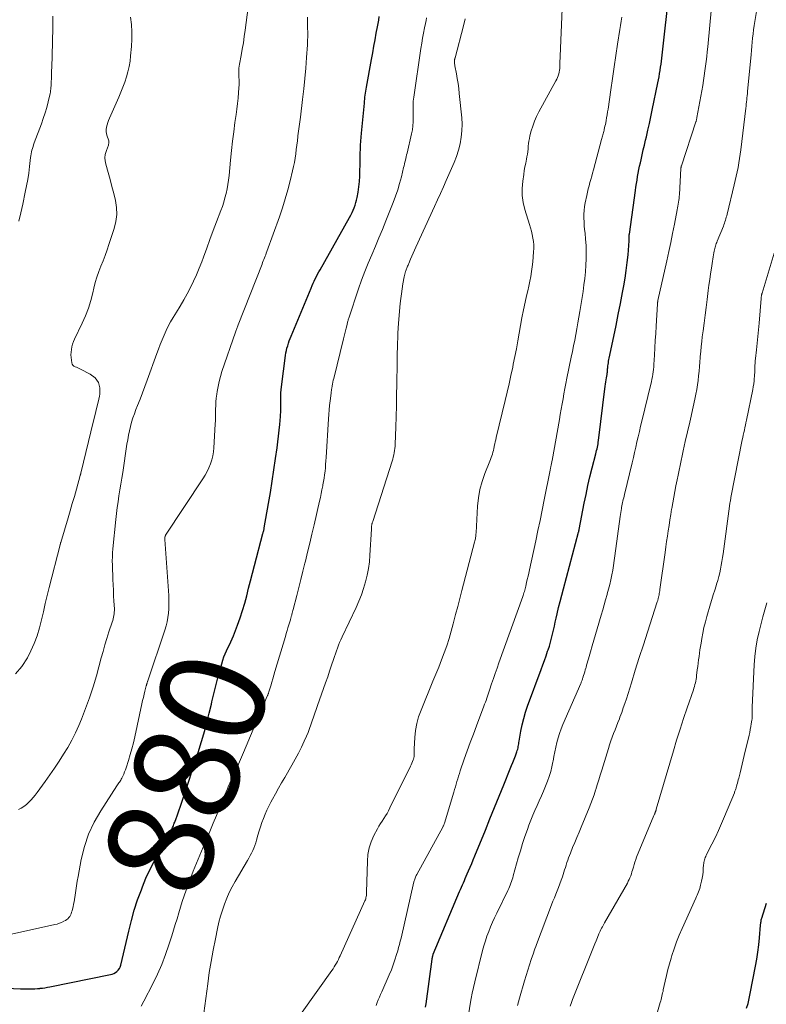
# Model space of a CAD drawing. Units: feet. Extents: x 2035000 to 2040000, y 560000 to 565000.
# Drawn here: x 2036774 to 2036916, y 560267 to 560454 of the extents above; entities that cross this region are included whole.
import ezdxf
from ezdxf.enums import TextEntityAlignment as Align

# ---------------------------------------------------------------- set-up
doc = ezdxf.new("R2010")
doc.units = ezdxf.units.FT
doc.header["$LTSCALE"] = 100
doc.header["$MEASUREMENT"] = 0
for name, color, linetype, lineweight in [('CONTOUR INDEX', 32, 'Continuous', 25), ('CONTOUR INDEX LABEL', 7, 'Continuous', 15), ('CONTOUR INTERMEDIATE', 40, 'Continuous', 15)]:
    doc.layers.add(name, color=color, linetype=linetype, lineweight=lineweight)
doc.styles.add('slant', font='romans.shx', dxfattribs={"oblique": 14.999978})

msp = doc.modelspace()

# ---------------------------------------------------------------- linework, layer by layer
at = {"layer": 'CONTOUR INDEX', "flags": 128}
for points, elevation in [([(2036851.11, 560266.49), (2036851.19, 560267.11), (2036852.35, 560275.63), (2036852.36, 560275.72), (2036852.38, 560275.81), (2036852.4, 560275.9), (2036852.41, 560275.99), (2036852.42, 560276.03), (2036852.44, 560276.1), (2036852.45, 560276.17), (2036852.47, 560276.23), (2036852.49, 560276.3), (2036852.51, 560276.36), (2036852.53, 560276.43), (2036852.56, 560276.49), (2036852.58, 560276.56), (2036857.56, 560288.48), (2036857.74, 560288.91), (2036857.92, 560289.33), (2036858.1, 560289.75), (2036858.29, 560290.17), (2036858.48, 560290.59), (2036858.66, 560291.01), (2036858.85, 560291.43), (2036859.03, 560291.85), (2036859.28, 560292.42), (2036859.58, 560293.13), (2036859.89, 560293.84), (2036860.18, 560294.56), (2036860.48, 560295.27), (2036862.48, 560300.2), (2036863.35, 560302.35), (2036864.22, 560304.5), (2036865.09, 560306.64), (2036865.96, 560308.79), (2036867.2, 560311.85), (2036867.45, 560312.47), (2036867.7, 560313.08), (2036867.94, 560313.7), (2036868.18, 560314.33), (2036868.47, 560315.09), (2036868.55, 560315.33), (2036868.63, 560315.58), (2036868.69, 560315.83), (2036868.74, 560316.08), (2036868.78, 560316.33), (2036868.83, 560316.59), (2036868.87, 560316.84), (2036868.91, 560317.09), (2036869.24, 560319.03), (2036869.48, 560320.24), (2036869.76, 560321.44), (2036870.11, 560322.62), (2036870.51, 560323.79), (2036873.09, 560330.76), (2036873.4, 560331.62), (2036873.71, 560332.49), (2036874.02, 560333.35), (2036874.31, 560334.22), (2036874.4, 560334.48), (2036874.64, 560335.22), (2036874.86, 560335.97), (2036875.06, 560336.72), (2036875.24, 560337.48), (2036875.42, 560338.24), (2036875.59, 560339), (2036875.76, 560339.77), (2036875.94, 560340.53), (2036876.13, 560341.37), (2036876.41, 560342.55), (2036876.69, 560343.72), (2036876.99, 560344.9), (2036877.3, 560346.07), (2036880.2, 560356.91), (2036880.22, 560356.97), (2036880.23, 560357.03), (2036880.25, 560357.09), (2036880.26, 560357.15), (2036880.27, 560357.21), (2036880.28, 560357.27), (2036880.3, 560357.33), (2036880.31, 560357.39), (2036881.27, 560362.39), (2036881.61, 560364.07), (2036881.97, 560365.75), (2036882.36, 560367.43), (2036882.78, 560369.1), (2036883.47, 560371.8), (2036883.55, 560372.11), (2036883.63, 560372.43), (2036883.7, 560372.75), (2036883.77, 560373.07), (2036883.83, 560373.39), (2036883.89, 560373.71), (2036883.94, 560374.03), (2036883.98, 560374.35), (2036885.26, 560384.66), (2036885.31, 560385.06), (2036885.37, 560385.46), (2036885.43, 560385.86), (2036885.5, 560386.26), (2036885.62, 560386.91), (2036885.63, 560386.98), (2036885.64, 560387.05), (2036885.65, 560387.12), (2036885.66, 560387.19), (2036885.67, 560387.26), (2036885.68, 560387.33), (2036885.69, 560387.4), (2036885.69, 560387.47), (2036885.71, 560387.74), (2036885.72, 560387.94), (2036885.74, 560388.14), (2036885.76, 560388.35), (2036885.79, 560388.55), (2036885.82, 560388.77), (2036885.86, 560389.09), (2036885.91, 560389.4), (2036885.97, 560389.71), (2036886.03, 560390.02), (2036886.89, 560394.12), (2036887.32, 560396.21), (2036887.74, 560398.3), (2036888.15, 560400.4), (2036888.55, 560402.49), (2036888.79, 560403.75), (2036889.04, 560405.22), (2036889.27, 560406.69), (2036889.45, 560408.17), (2036889.6, 560409.65), (2036889.82, 560412.31), (2036889.83, 560412.47), (2036889.84, 560412.62), (2036889.84, 560412.78), (2036889.84, 560412.94), (2036889.83, 560413.14), (2036889.83, 560413.19), (2036889.83, 560413.25), (2036889.83, 560413.31), (2036889.83, 560413.36), (2036889.83, 560413.42), (2036889.84, 560413.47), (2036889.84, 560413.53), (2036889.85, 560413.59), (2036891.01, 560421.88), (2036891.1, 560422.55), (2036891.2, 560423.21), (2036891.31, 560423.88), (2036891.43, 560424.54), (2036891.55, 560425.2), (2036891.67, 560425.86), (2036891.81, 560426.52), (2036891.95, 560427.18), (2036892.07, 560427.74), (2036892.28, 560428.67), (2036892.5, 560429.61), (2036892.71, 560430.54), (2036892.93, 560431.48), (2036893.09, 560432.12), (2036893.38, 560433.38), (2036893.67, 560434.64), (2036893.94, 560435.9), (2036894.21, 560437.16), (2036895.26, 560442.36), (2036895.38, 560442.95), (2036895.49, 560443.54), (2036895.59, 560444.14), (2036895.69, 560444.73), (2036895.7, 560444.78), (2036895.79, 560445.35), (2036895.87, 560445.93), (2036895.95, 560446.5), (2036896.02, 560447.07), (2036896.09, 560447.64), (2036896.16, 560448.22), (2036896.23, 560448.79), (2036896.29, 560449.37), (2036897.31, 560458.46)], 900), ([(2036761.96, 560270.57), (2036774.07, 560270.01), (2036774.53, 560270), (2036774.99, 560269.98), (2036775.46, 560269.98), (2036775.92, 560269.98), (2036776.38, 560269.99), (2036776.84, 560270.01), (2036777.3, 560270.04), (2036777.76, 560270.08), (2036777.79, 560270.09), (2036778.27, 560270.14), (2036778.74, 560270.21), (2036779.21, 560270.29), (2036779.68, 560270.37), (2036791.21, 560272.69), (2036791.55, 560272.78), (2036791.87, 560272.91), (2036792.16, 560273.09), (2036792.44, 560273.3), (2036792.68, 560273.56), (2036792.89, 560273.83), (2036793.03, 560274.14), (2036793.14, 560274.47), (2036794.66, 560280.98), (2036795.17, 560282.97), (2036795.73, 560284.95), (2036796.37, 560286.91), (2036797.07, 560288.85), (2036797.28, 560289.39), (2036797.95, 560291.03), (2036798.68, 560292.64), (2036799.48, 560294.21), (2036800.34, 560295.76), (2036801.67, 560298.02), (2036801.9, 560298.42), (2036802.12, 560298.83), (2036802.34, 560299.24), (2036802.54, 560299.65), (2036802.76, 560300.09), (2036802.85, 560300.29), (2036802.94, 560300.49), (2036803.02, 560300.69), (2036803.1, 560300.89), (2036803.18, 560301.09), (2036803.26, 560301.29), (2036803.34, 560301.5), (2036803.41, 560301.7), (2036803.66, 560302.38), (2036803.85, 560302.93), (2036804.05, 560303.48), (2036804.23, 560304.03), (2036804.42, 560304.58), (2036806.26, 560310.07), (2036806.82, 560311.77), (2036807.38, 560313.47), (2036807.91, 560315.17), (2036808.44, 560316.87), (2036808.56, 560317.25), (2036809.06, 560318.97), (2036809.54, 560320.69), (2036809.97, 560322.43), (2036810.38, 560324.18), (2036810.47, 560324.6), (2036810.83, 560326.14), (2036811.21, 560327.67), (2036811.62, 560329.19), (2036812.05, 560330.71), (2036812.59, 560332.52), (2036812.78, 560333.13), (2036813, 560333.72), (2036813.25, 560334.3), (2036813.52, 560334.87), (2036813.8, 560335.44), (2036814.07, 560336.01), (2036814.32, 560336.59), (2036814.56, 560337.18), (2036815.34, 560339.18), (2036815.85, 560340.57), (2036816.33, 560341.96), (2036816.74, 560343.37), (2036817.12, 560344.79), (2036817.47, 560346.22), (2036817.83, 560347.65), (2036818.2, 560349.08), (2036818.57, 560350.51), (2036820.19, 560356.62), (2036820.23, 560356.76), (2036820.26, 560356.89), (2036820.3, 560357.03), (2036820.33, 560357.17), (2036820.36, 560357.3), (2036820.39, 560357.44), (2036820.42, 560357.58), (2036820.44, 560357.72), (2036821.24, 560362.31), (2036821.6, 560364.45), (2036821.95, 560366.59), (2036822.27, 560368.73), (2036822.58, 560370.88), (2036822.87, 560372.96), (2036823.02, 560374.06), (2036823.16, 560375.17), (2036823.28, 560376.28), (2036823.39, 560377.39), (2036823.52, 560378.9), (2036823.55, 560379.26), (2036823.57, 560379.62), (2036823.59, 560379.97), (2036823.59, 560380.33), (2036823.59, 560380.69), (2036823.59, 560381.04), (2036823.59, 560381.4), (2036823.59, 560381.76), (2036823.59, 560382.22), (2036823.6, 560382.8), (2036823.62, 560383.38), (2036823.67, 560383.97), (2036823.73, 560384.55), (2036824.5, 560390.51), (2036824.57, 560390.98), (2036824.66, 560391.45), (2036824.76, 560391.91), (2036824.89, 560392.36), (2036825.03, 560392.82), (2036825.19, 560393.27), (2036825.35, 560393.71), (2036825.53, 560394.15), (2036829.34, 560403.34), (2036829.53, 560403.79), (2036829.73, 560404.23), (2036829.93, 560404.67), (2036830.14, 560405.11), (2036830.36, 560405.54), (2036830.58, 560405.97), (2036830.81, 560406.4), (2036831.04, 560406.82), (2036836.65, 560416.78), (2036836.9, 560417.23), (2036837.13, 560417.69), (2036837.34, 560418.15), (2036837.54, 560418.62), (2036837.72, 560419.09), (2036837.87, 560419.58), (2036838, 560420.07), (2036838.1, 560420.57), (2036838.27, 560421.59), (2036838.42, 560422.61), (2036838.54, 560423.62), (2036838.6, 560424.65), (2036838.64, 560425.67), (2036838.65, 560426.69), (2036838.66, 560427.46), (2036838.68, 560428.22), (2036838.7, 560428.98), (2036838.73, 560429.74), (2036838.76, 560430.51), (2036838.81, 560431.27), (2036838.86, 560432.03), (2036838.93, 560432.79), (2036839.47, 560438.53), (2036839.51, 560438.91), (2036839.55, 560439.28), (2036839.59, 560439.66), (2036839.64, 560440.04), (2036839.69, 560440.42), (2036839.75, 560440.8), (2036839.81, 560441.17), (2036839.87, 560441.55), (2036840.82, 560446.85), (2036841.05, 560448.1), (2036841.28, 560449.34), (2036841.51, 560450.59), (2036841.74, 560451.83), (2036841.97, 560453.01), (2036842.09, 560453.66), (2036842.19, 560454.32), (2036842.28, 560454.98)], 880), ([(2036912.14, 560266.3), (2036912.41, 560267.22), (2036912.63, 560268.15), (2036912.83, 560269.09), (2036913.83, 560274.29), (2036914.07, 560275.64), (2036914.28, 560276.99), (2036914.44, 560278.35), (2036914.58, 560279.72), (2036914.79, 560282.11), (2036914.81, 560282.28), (2036914.83, 560282.45), (2036914.85, 560282.62), (2036914.88, 560282.79), (2036914.91, 560282.96), (2036914.94, 560283.12), (2036914.99, 560283.29), (2036915.03, 560283.45), (2036915.93, 560286.27)], 920)]:
    msp.add_lwpolyline(points, dxfattribs=dict(at, elevation=elevation))
at = {"layer": 'CONTOUR INTERMEDIATE', "flags": 128}
for points, elevation in [([(2036773.71, 560304.08), (2036774.24, 560304.38), (2036774.75, 560304.71), (2036775.22, 560305.09), (2036775.67, 560305.5), (2036776.1, 560305.94), (2036776.5, 560306.4), (2036776.89, 560306.87), (2036777.26, 560307.36), (2036778.76, 560309.44), (2036779.66, 560310.72), (2036780.55, 560312), (2036781.42, 560313.3), (2036782.28, 560314.61), (2036783.09, 560315.94), (2036783.85, 560317.3), (2036784.54, 560318.69), (2036785.18, 560320.12), (2036785.67, 560321.28), (2036786.48, 560323.32), (2036787.23, 560325.38), (2036787.9, 560327.47), (2036788.52, 560329.57), (2036789.43, 560332.94), (2036789.79, 560334.19), (2036790.15, 560335.44), (2036790.53, 560336.68), (2036790.92, 560337.92), (2036791.52, 560339.78), (2036791.62, 560340.09), (2036791.7, 560340.41), (2036791.78, 560340.72), (2036791.85, 560341.04), (2036791.9, 560341.36), (2036791.93, 560341.68), (2036791.94, 560342), (2036791.94, 560342.32), (2036791.86, 560343.75), (2036791.8, 560344.79), (2036791.75, 560345.83), (2036791.71, 560346.87), (2036791.66, 560347.9), (2036791.56, 560350.63), (2036791.55, 560351.4), (2036791.56, 560352.16), (2036791.6, 560352.92), (2036791.66, 560353.68), (2036792.22, 560359.32), (2036792.34, 560360.44), (2036792.48, 560361.56), (2036792.64, 560362.68), (2036792.82, 560363.8), (2036793.01, 560364.91), (2036793.19, 560366.02), (2036793.36, 560367.14), (2036793.53, 560368.26), (2036794.33, 560373.63), (2036794.47, 560374.47), (2036794.63, 560375.31), (2036794.81, 560376.14), (2036795, 560376.97), (2036795.22, 560377.79), (2036795.47, 560378.61), (2036795.75, 560379.41), (2036796.05, 560380.21), (2036796.36, 560381), (2036796.83, 560382.19), (2036797.28, 560383.38), (2036797.73, 560384.58), (2036798.18, 560385.78), (2036800.02, 560390.85), (2036800.35, 560391.73), (2036800.68, 560392.62), (2036801.03, 560393.49), (2036801.39, 560394.37), (2036801.78, 560395.23), (2036802.19, 560396.08), (2036802.64, 560396.91), (2036803.13, 560397.72), (2036803.78, 560398.77), (2036804.47, 560399.91), (2036805.15, 560401.07), (2036805.79, 560402.24), (2036806.41, 560403.43), (2036806.99, 560404.64), (2036807.55, 560405.86), (2036808.06, 560407.09), (2036808.55, 560408.34), (2036808.87, 560409.2), (2036809.49, 560410.89), (2036810.12, 560412.57), (2036810.75, 560414.26), (2036811.39, 560415.94), (2036812.18, 560418.06), (2036812.47, 560418.87), (2036812.74, 560419.69), (2036812.97, 560420.52), (2036813.19, 560421.35), (2036813.37, 560422.19), (2036813.52, 560423.04), (2036813.64, 560423.89), (2036813.74, 560424.75), (2036814.02, 560427.69), (2036814.2, 560429.48), (2036814.4, 560431.28), (2036814.63, 560433.07), (2036814.87, 560434.86), (2036815.09, 560436.35), (2036815.23, 560437.39), (2036815.35, 560438.43), (2036815.45, 560439.48), (2036815.54, 560440.52), (2036815.66, 560442.12), (2036815.67, 560442.37), (2036815.67, 560442.61), (2036815.66, 560442.85), (2036815.64, 560443.1), (2036815.62, 560443.34), (2036815.6, 560443.58), (2036815.59, 560443.83), (2036815.58, 560444.07), (2036815.58, 560444.37), (2036815.59, 560444.76), (2036815.61, 560445.15), (2036815.66, 560445.54), (2036815.72, 560445.92), (2036816.04, 560447.56), (2036816.26, 560448.77), (2036816.47, 560449.98), (2036816.65, 560451.2), (2036816.81, 560452.42), (2036817.73, 560459.79)], 872), ([(2036859.33, 560265.44), (2036859.6, 560267.06), (2036859.79, 560268.13), (2036859.99, 560269.19), (2036860.22, 560270.24), (2036860.47, 560271.3), (2036861.96, 560277.27), (2036862.21, 560278.19), (2036862.48, 560279.1), (2036862.78, 560280), (2036863.11, 560280.89), (2036863.47, 560281.78), (2036863.84, 560282.65), (2036864.23, 560283.52), (2036864.64, 560284.38), (2036866.76, 560288.73), (2036866.92, 560289.06), (2036867.07, 560289.4), (2036867.21, 560289.74), (2036867.34, 560290.08), (2036867.46, 560290.43), (2036867.58, 560290.78), (2036867.69, 560291.13), (2036867.79, 560291.49), (2036868.73, 560294.89), (2036869.13, 560296.26), (2036869.54, 560297.63), (2036869.99, 560298.98), (2036870.46, 560300.33), (2036870.75, 560301.13), (2036871.11, 560302.07), (2036871.48, 560303.01), (2036871.88, 560303.93), (2036872.3, 560304.85), (2036872.72, 560305.77), (2036873.13, 560306.69), (2036873.53, 560307.62), (2036873.91, 560308.56), (2036874.29, 560309.51), (2036874.61, 560310.41), (2036874.9, 560311.32), (2036875.13, 560312.25), (2036875.33, 560313.18), (2036875.35, 560313.29), (2036875.51, 560314.18), (2036875.68, 560315.07), (2036875.87, 560315.96), (2036876.06, 560316.84), (2036876.29, 560317.72), (2036876.55, 560318.58), (2036876.86, 560319.43), (2036877.19, 560320.27), (2036880.62, 560328.11), (2036880.67, 560328.24), (2036880.72, 560328.36), (2036880.78, 560328.49), (2036880.83, 560328.62), (2036880.88, 560328.75), (2036880.92, 560328.88), (2036880.97, 560329.01), (2036881.01, 560329.14), (2036881.15, 560329.59), (2036881.26, 560329.95), (2036881.37, 560330.31), (2036881.47, 560330.67), (2036881.58, 560331.03), (2036881.61, 560331.14), (2036881.73, 560331.55), (2036881.85, 560331.96), (2036881.97, 560332.38), (2036882.08, 560332.79), (2036882.47, 560334.14), (2036882.78, 560335.23), (2036883.09, 560336.32), (2036883.41, 560337.41), (2036883.72, 560338.5), (2036884.49, 560341.11), (2036884.78, 560342.08), (2036885.06, 560343.05), (2036885.33, 560344.02), (2036885.61, 560344.99), (2036885.65, 560345.16), (2036885.89, 560346.05), (2036886.11, 560346.94), (2036886.32, 560347.84), (2036886.51, 560348.74), (2036886.68, 560349.65), (2036886.84, 560350.56), (2036886.98, 560351.47), (2036887.11, 560352.38), (2036888.1, 560359.86), (2036888.15, 560360.25), (2036888.21, 560360.64), (2036888.27, 560361.03), (2036888.33, 560361.41), (2036888.36, 560361.55), (2036888.42, 560361.87), (2036888.48, 560362.18), (2036888.55, 560362.5), (2036888.62, 560362.81), (2036888.69, 560363.12), (2036888.77, 560363.43), (2036888.85, 560363.74), (2036888.92, 560364.05), (2036890.37, 560370.07), (2036890.61, 560371.06), (2036890.85, 560372.05), (2036891.08, 560373.05), (2036891.3, 560374.04), (2036891.53, 560375.04), (2036891.76, 560376.03), (2036892, 560377.03), (2036892.24, 560378.02), (2036893.95, 560385.05), (2036894.05, 560385.51), (2036894.15, 560385.98), (2036894.24, 560386.45), (2036894.31, 560386.92), (2036894.38, 560387.39), (2036894.43, 560387.86), (2036894.48, 560388.34), (2036894.51, 560388.81), (2036894.62, 560390.59), (2036894.7, 560391.95), (2036894.78, 560393.32), (2036894.86, 560394.68), (2036894.94, 560396.05), (2036895.19, 560400.32), (2036895.2, 560400.41), (2036895.2, 560400.49), (2036895.21, 560400.58), (2036895.23, 560400.66), (2036895.24, 560400.74), (2036895.25, 560400.83), (2036895.27, 560400.91), (2036895.29, 560400.99), (2036896.97, 560408.54), (2036897.34, 560410.27), (2036897.71, 560412), (2036898.07, 560413.73), (2036898.42, 560415.46), (2036898.96, 560418.21), (2036899.03, 560418.57), (2036899.09, 560418.94), (2036899.15, 560419.3), (2036899.21, 560419.67), (2036899.25, 560420.03), (2036899.3, 560420.4), (2036899.33, 560420.77), (2036899.36, 560421.14), (2036899.65, 560426.09), (2036899.65, 560426.16), (2036899.66, 560426.22), (2036899.67, 560426.28), (2036899.68, 560426.35), (2036899.69, 560426.41), (2036899.7, 560426.47), (2036899.72, 560426.53), (2036899.74, 560426.59), (2036902.49, 560434.95), (2036902.53, 560435.05), (2036902.56, 560435.16), (2036902.59, 560435.26), (2036902.62, 560435.36), (2036902.64, 560435.47), (2036902.67, 560435.57), (2036902.69, 560435.68), (2036902.71, 560435.79), (2036903.79, 560441.9), (2036903.95, 560442.81), (2036904.09, 560443.72), (2036904.22, 560444.64), (2036904.35, 560445.55), (2036904.46, 560446.47), (2036904.56, 560447.38), (2036904.66, 560448.3), (2036904.75, 560449.22), (2036905.45, 560456.78)], 904), ([(2036868.58, 560266.82), (2036868.98, 560268.22), (2036869.94, 560271.49), (2036870.25, 560272.52), (2036870.56, 560273.54), (2036870.88, 560274.57), (2036871.21, 560275.59), (2036871.61, 560276.79), (2036871.75, 560277.21), (2036871.89, 560277.62), (2036872.04, 560278.04), (2036872.19, 560278.45), (2036875.07, 560285.97), (2036875.33, 560286.64), (2036875.59, 560287.3), (2036875.86, 560287.97), (2036876.13, 560288.63), (2036876.39, 560289.3), (2036876.64, 560289.97), (2036876.88, 560290.64), (2036877.11, 560291.32), (2036877.39, 560292.16), (2036877.54, 560292.62), (2036877.69, 560293.08), (2036877.83, 560293.54), (2036877.98, 560294), (2036878.13, 560294.46), (2036878.29, 560294.91), (2036878.46, 560295.36), (2036878.64, 560295.81), (2036879.07, 560296.86), (2036879.48, 560297.83), (2036879.88, 560298.8), (2036880.28, 560299.77), (2036880.69, 560300.75), (2036882.21, 560304.43), (2036882.54, 560305.25), (2036882.85, 560306.08), (2036883.15, 560306.92), (2036883.42, 560307.77), (2036883.47, 560307.91), (2036883.75, 560308.82), (2036884.04, 560309.74), (2036884.32, 560310.66), (2036884.6, 560311.58), (2036885.86, 560315.72), (2036886.09, 560316.44), (2036886.33, 560317.15), (2036886.58, 560317.86), (2036886.85, 560318.56), (2036887.13, 560319.26), (2036887.4, 560319.96), (2036887.68, 560320.66), (2036887.95, 560321.37), (2036888.07, 560321.69), (2036888.39, 560322.56), (2036888.7, 560323.43), (2036889, 560324.31), (2036889.28, 560325.19), (2036890.23, 560328.24), (2036890.98, 560330.65), (2036891.74, 560333.06), (2036892.51, 560335.47), (2036893.29, 560337.87), (2036895.15, 560343.6), (2036895.19, 560343.74), (2036895.24, 560343.88), (2036895.28, 560344.02), (2036895.32, 560344.15), (2036895.33, 560344.19), (2036895.36, 560344.31), (2036895.39, 560344.43), (2036895.42, 560344.56), (2036895.44, 560344.68), (2036895.49, 560344.96), (2036895.54, 560345.22), (2036895.58, 560345.48), (2036895.62, 560345.74), (2036895.66, 560346), (2036896.65, 560353.04), (2036896.79, 560354.07), (2036896.94, 560355.09), (2036897.09, 560356.12), (2036897.23, 560357.15), (2036897.39, 560358.17), (2036897.55, 560359.2), (2036897.71, 560360.22), (2036897.88, 560361.24), (2036897.9, 560361.36), (2036898.09, 560362.44), (2036898.29, 560363.52), (2036898.49, 560364.6), (2036898.7, 560365.67), (2036898.93, 560366.81), (2036899.11, 560367.73), (2036899.3, 560368.65), (2036899.48, 560369.57), (2036899.67, 560370.49), (2036899.87, 560371.41), (2036900.07, 560372.33), (2036900.27, 560373.24), (2036900.48, 560374.16), (2036901.32, 560377.8), (2036901.59, 560378.98), (2036901.85, 560380.16), (2036902.1, 560381.33), (2036902.35, 560382.52), (2036902.48, 560383.15), (2036902.65, 560384.02), (2036902.79, 560384.89), (2036902.91, 560385.76), (2036903.01, 560386.63), (2036903.1, 560387.51), (2036903.18, 560388.39), (2036903.25, 560389.26), (2036903.32, 560390.14), (2036903.33, 560390.28), (2036903.41, 560391.23), (2036903.5, 560392.18), (2036903.61, 560393.13), (2036903.72, 560394.07), (2036903.86, 560395.17), (2036904.05, 560396.67), (2036904.24, 560398.17), (2036904.44, 560399.66), (2036904.63, 560401.16), (2036904.85, 560402.84), (2036904.99, 560403.91), (2036905.14, 560404.98), (2036905.29, 560406.05), (2036905.45, 560407.11), (2036905.65, 560408.43), (2036905.71, 560408.84), (2036905.78, 560409.24), (2036905.85, 560409.64), (2036905.92, 560410.05), (2036905.98, 560410.36), (2036906.03, 560410.61), (2036906.09, 560410.85), (2036906.15, 560411.09), (2036906.22, 560411.32), (2036906.29, 560411.56), (2036906.37, 560411.79), (2036906.46, 560412.03), (2036906.55, 560412.26), (2036907.73, 560415.11), (2036907.83, 560415.39), (2036907.94, 560415.67), (2036908.03, 560415.95), (2036908.12, 560416.23), (2036908.2, 560416.52), (2036908.28, 560416.8), (2036908.36, 560417.09), (2036908.43, 560417.38), (2036909.78, 560422.99), (2036909.98, 560423.82), (2036910.16, 560424.65), (2036910.34, 560425.47), (2036910.52, 560426.3), (2036910.67, 560427.14), (2036910.82, 560427.97), (2036910.94, 560428.81), (2036911.05, 560429.65), (2036912, 560437.55), (2036912.04, 560437.95), (2036912.09, 560438.34), (2036912.13, 560438.74), (2036912.17, 560439.13), (2036912.21, 560439.53), (2036912.25, 560439.92), (2036912.29, 560440.32), (2036912.33, 560440.71), (2036912.98, 560447.76), (2036913.05, 560448.55), (2036913.13, 560449.33), (2036913.2, 560450.12), (2036913.28, 560450.91), (2036913.36, 560451.7), (2036913.45, 560452.48), (2036913.57, 560453.26), (2036913.69, 560454.05), (2036914.19, 560457.08)], 908), ([(2036770.67, 560279.98), (2036780.6, 560282.2), (2036781.05, 560282.32), (2036781.49, 560282.46), (2036781.91, 560282.64), (2036782.33, 560282.84), (2036782.64, 560283), (2036782.88, 560283.15), (2036783.1, 560283.33), (2036783.28, 560283.54), (2036783.45, 560283.77), (2036783.58, 560284.03), (2036783.7, 560284.29), (2036783.8, 560284.56), (2036783.89, 560284.83), (2036783.99, 560285.17), (2036784.1, 560285.62), (2036784.2, 560286.07), (2036784.29, 560286.53), (2036784.36, 560286.99), (2036784.48, 560287.84), (2036784.61, 560288.72), (2036784.75, 560289.61), (2036784.9, 560290.49), (2036785.06, 560291.37), (2036785.65, 560294.6), (2036786.26, 560297.05), (2036787.04, 560299.41), (2036788.1, 560301.67), (2036789.34, 560303.86), (2036792.44, 560308.64), (2036792.55, 560308.81), (2036792.67, 560308.99), (2036792.79, 560309.16), (2036792.91, 560309.33), (2036793.03, 560309.51), (2036793.14, 560309.68), (2036793.25, 560309.87), (2036793.34, 560310.05), (2036793.54, 560310.45), (2036793.72, 560310.85), (2036793.88, 560311.25), (2036794.04, 560311.65), (2036794.18, 560312.06), (2036794.63, 560313.45), (2036794.97, 560314.56), (2036795.29, 560315.68), (2036795.58, 560316.81), (2036795.84, 560317.94), (2036797.18, 560324.24), (2036797.31, 560324.83), (2036797.45, 560325.43), (2036797.59, 560326.03), (2036797.74, 560326.62), (2036798, 560327.62), (2036798.03, 560327.72), (2036798.05, 560327.81), (2036798.08, 560327.9), (2036798.11, 560327.99), (2036798.13, 560328.04), (2036798.14, 560328.11), (2036798.16, 560328.17), (2036798.18, 560328.23), (2036798.2, 560328.29), (2036798.23, 560328.38), (2036798.23, 560328.4), (2036798.24, 560328.41), (2036798.24, 560328.43), (2036798.25, 560328.45), (2036798.27, 560328.51), (2036798.27, 560328.52), (2036798.28, 560328.54), (2036798.28, 560328.55), (2036798.29, 560328.57), (2036801.54, 560338.26), (2036801.78, 560339.05), (2036801.98, 560339.85), (2036802.12, 560340.66), (2036802.23, 560341.49), (2036802.29, 560342.31), (2036802.31, 560343.14), (2036802.3, 560343.97), (2036802.27, 560344.8), (2036801.51, 560355.49), (2036801.51, 560355.6), (2036801.51, 560355.7), (2036801.52, 560355.8), (2036801.53, 560355.91), (2036801.56, 560356.01), (2036801.59, 560356.1), (2036801.64, 560356.19), (2036801.69, 560356.28), (2036808.76, 560367.05), (2036809.18, 560367.73), (2036809.57, 560368.42), (2036809.91, 560369.14), (2036810.22, 560369.87), (2036810.47, 560370.63), (2036810.67, 560371.39), (2036810.8, 560372.17), (2036810.88, 560372.96), (2036811.13, 560377.43), (2036811.16, 560378.14), (2036811.19, 560378.85), (2036811.2, 560379.57), (2036811.2, 560380.28), (2036811.21, 560380.99), (2036811.24, 560381.7), (2036811.31, 560382.4), (2036811.4, 560383.11), (2036811.48, 560383.64), (2036811.65, 560384.61), (2036811.85, 560385.56), (2036812.11, 560386.51), (2036812.4, 560387.44), (2036814.95, 560394.96), (2036815.01, 560395.13), (2036815.07, 560395.3), (2036815.14, 560395.47), (2036815.2, 560395.64), (2036815.27, 560395.81), (2036815.34, 560395.98), (2036815.4, 560396.14), (2036815.47, 560396.31), (2036820.01, 560407.88), (2036820.13, 560408.18), (2036820.24, 560408.48), (2036820.36, 560408.78), (2036820.48, 560409.08), (2036820.59, 560409.38), (2036820.71, 560409.68), (2036820.82, 560409.98), (2036820.93, 560410.29), (2036823.32, 560416.89), (2036823.9, 560418.58), (2036824.44, 560420.29), (2036824.92, 560422.01), (2036825.37, 560423.75), (2036825.82, 560425.63), (2036826, 560426.43), (2036826.17, 560427.24), (2036826.3, 560428.05), (2036826.42, 560428.87), (2036826.53, 560429.69), (2036826.63, 560430.51), (2036826.73, 560431.33), (2036826.83, 560432.15), (2036826.85, 560432.28), (2036826.96, 560433.16), (2036827.07, 560434.05), (2036827.18, 560434.93), (2036827.3, 560435.82), (2036827.73, 560439.22), (2036827.97, 560441.21), (2036828.18, 560443.21), (2036828.35, 560445.2), (2036828.49, 560447.2), (2036828.64, 560449.62), (2036828.68, 560450.41), (2036828.7, 560451.2), (2036828.7, 560451.99), (2036828.69, 560452.78), (2036828.68, 560453.29), (2036828.67, 560453.82), (2036828.67, 560454.35), (2036828.68, 560454.88)], 876), ([(2036773.16, 560329.9), (2036774.38, 560331.35), (2036775.42, 560332.99), (2036776.06, 560334.29), (2036776.7, 560335.72), (2036777.26, 560337.18), (2036777.72, 560338.68), (2036778.1, 560340.2), (2036778.44, 560341.74), (2036778.79, 560343.28), (2036779.16, 560344.82), (2036779.54, 560346.35), (2036781.62, 560354.45), (2036781.64, 560354.51), (2036781.65, 560354.57), (2036781.67, 560354.62), (2036781.68, 560354.68), (2036781.7, 560354.74), (2036781.72, 560354.8), (2036781.73, 560354.85), (2036781.75, 560354.91), (2036783.14, 560359.6), (2036783.54, 560360.96), (2036783.94, 560362.31), (2036784.33, 560363.67), (2036784.72, 560365.04), (2036785.46, 560367.65), (2036785.47, 560367.7), (2036785.49, 560367.76), (2036785.5, 560367.82), (2036785.52, 560367.87), (2036785.53, 560367.93), (2036785.54, 560367.99), (2036785.56, 560368.05), (2036785.57, 560368.1), (2036788, 560378.08), (2036788.28, 560379.25), (2036788.56, 560380.43), (2036788.83, 560381.61), (2036789.09, 560382.78), (2036789.17, 560383.17), (2036789.17, 560384.33), (2036788.92, 560385.37), (2036788.27, 560386.23), (2036787.36, 560386.96), (2036785.5, 560387.89), (2036785.24, 560388.01), (2036784.99, 560388.14), (2036784.72, 560388.25), (2036784.46, 560388.36), (2036784.23, 560388.49), (2036784.05, 560388.66), (2036783.92, 560388.88), (2036783.84, 560389.13), (2036783.77, 560389.59), (2036783.71, 560390.11), (2036783.68, 560390.62), (2036783.71, 560391.13), (2036783.76, 560391.64), (2036783.87, 560392.15), (2036784, 560392.65), (2036784.17, 560393.13), (2036784.38, 560393.61), (2036785.83, 560396.63), (2036786.45, 560398.04), (2036787.01, 560399.48), (2036787.46, 560400.94), (2036787.85, 560402.43), (2036788.04, 560403.29), (2036788.31, 560404.36), (2036788.62, 560405.42), (2036788.98, 560406.46), (2036789.38, 560407.49), (2036789.79, 560408.51), (2036790.19, 560409.55), (2036790.56, 560410.59), (2036790.92, 560411.63), (2036791.9, 560414.65), (2036792.21, 560415.97), (2036792.38, 560417.3), (2036792.33, 560418.64), (2036792.14, 560419.99), (2036791.82, 560421.33), (2036791.48, 560422.68), (2036791.12, 560424.01), (2036790.74, 560425.35), (2036790.29, 560426.9), (2036790.18, 560427.51), (2036790.14, 560428.12), (2036790.22, 560428.72), (2036790.37, 560429.32), (2036790.69, 560430.19), (2036790.75, 560430.35), (2036790.8, 560430.52), (2036790.84, 560430.69), (2036790.88, 560430.86), (2036790.89, 560431.04), (2036790.89, 560431.21), (2036790.86, 560431.37), (2036790.82, 560431.54), (2036790.55, 560432.25), (2036790.44, 560432.67), (2036790.37, 560433.1), (2036790.38, 560433.53), (2036790.44, 560433.96), (2036790.55, 560434.39), (2036790.68, 560434.82), (2036790.83, 560435.24), (2036791, 560435.65), (2036792.8, 560439.66), (2036793.2, 560440.61), (2036793.58, 560441.56), (2036793.93, 560442.53), (2036794.25, 560443.51), (2036794.52, 560444.5), (2036794.75, 560445.5), (2036794.92, 560446.51), (2036795.04, 560447.53), (2036795.21, 560449.3), (2036795.28, 560450.69), (2036795.29, 560452.08), (2036795.2, 560453.47), (2036795.04, 560454.85)], 868), ([(2036773.77, 560416.08), (2036774.16, 560417.67), (2036774.52, 560419.28), (2036775.01, 560421.59), (2036775.25, 560422.8), (2036775.46, 560424), (2036775.65, 560425.22), (2036775.81, 560426.43), (2036776.01, 560428.15), (2036776.06, 560428.51), (2036776.12, 560428.86), (2036776.2, 560429.22), (2036776.28, 560429.57), (2036776.37, 560429.91), (2036776.48, 560430.26), (2036776.59, 560430.6), (2036776.71, 560430.94), (2036778.07, 560434.58), (2036778.43, 560435.61), (2036778.77, 560436.65), (2036779.07, 560437.7), (2036779.34, 560438.76), (2036779.71, 560440.32), (2036779.77, 560440.61), (2036779.82, 560440.9), (2036779.86, 560441.19), (2036779.89, 560441.48), (2036779.91, 560441.78), (2036779.93, 560442.07), (2036779.94, 560442.37), (2036779.95, 560442.66), (2036779.96, 560443.14), (2036779.98, 560443.68), (2036779.99, 560444.22), (2036780.01, 560444.75), (2036780.03, 560445.29), (2036780.17, 560450.04), (2036780.2, 560451.04), (2036780.22, 560452.04), (2036780.24, 560453.05), (2036780.25, 560454.05), (2036780.25, 560455.06)], 864), ([(2036797.06, 560266.69), (2036797.56, 560267.63), (2036799.25, 560270.96), (2036800.12, 560272.77), (2036800.94, 560274.61), (2036801.66, 560276.49), (2036802.32, 560278.39), (2036802.85, 560280.05), (2036803.2, 560281.15), (2036803.53, 560282.24), (2036803.86, 560283.33), (2036804.17, 560284.43), (2036804.5, 560285.53), (2036804.84, 560286.62), (2036805.21, 560287.7), (2036805.59, 560288.78), (2036806.34, 560290.81), (2036806.93, 560292.36), (2036807.53, 560293.89), (2036808.17, 560295.41), (2036808.81, 560296.93), (2036809.47, 560298.44), (2036810.12, 560299.95), (2036810.75, 560301.48), (2036811.37, 560303), (2036812.74, 560306.4), (2036812.96, 560306.95), (2036813.19, 560307.5), (2036813.42, 560308.04), (2036813.65, 560308.59), (2036813.89, 560309.13), (2036814.12, 560309.67), (2036814.37, 560310.21), (2036814.62, 560310.74), (2036814.93, 560311.43), (2036815.34, 560312.31), (2036815.73, 560313.19), (2036816.12, 560314.08), (2036816.5, 560314.97), (2036821.02, 560325.69), (2036821.06, 560325.79), (2036821.11, 560325.89), (2036821.14, 560326), (2036821.18, 560326.1), (2036821.22, 560326.21), (2036821.26, 560326.31), (2036821.29, 560326.42), (2036821.32, 560326.52), (2036821.66, 560327.65), (2036821.86, 560328.33), (2036822.06, 560329), (2036822.26, 560329.67), (2036822.46, 560330.35), (2036824.45, 560337.05), (2036824.61, 560337.59), (2036824.77, 560338.14), (2036824.94, 560338.68), (2036825.1, 560339.22), (2036825.36, 560340.04), (2036825.4, 560340.17), (2036825.44, 560340.3), (2036825.48, 560340.43), (2036825.51, 560340.56), (2036825.55, 560340.68), (2036825.58, 560340.81), (2036825.62, 560340.94), (2036825.65, 560341.07), (2036825.7, 560341.27), (2036825.76, 560341.5), (2036825.82, 560341.72), (2036825.87, 560341.95), (2036825.93, 560342.18), (2036826.62, 560344.81), (2036827.02, 560346.36), (2036827.41, 560347.9), (2036827.8, 560349.45), (2036828.18, 560351), (2036828.27, 560351.35), (2036828.69, 560353.07), (2036829.1, 560354.8), (2036829.5, 560356.52), (2036829.9, 560358.25), (2036830.94, 560362.75), (2036831.1, 560363.48), (2036831.26, 560364.22), (2036831.41, 560364.95), (2036831.56, 560365.69), (2036831.6, 560365.88), (2036831.72, 560366.53), (2036831.82, 560367.18), (2036831.91, 560367.82), (2036831.99, 560368.48), (2036832.06, 560369.13), (2036832.11, 560369.78), (2036832.16, 560370.44), (2036832.21, 560371.09), (2036832.65, 560378.45), (2036832.7, 560379.3), (2036832.78, 560380.15), (2036832.86, 560380.99), (2036832.96, 560381.84), (2036833.15, 560383.31), (2036833.16, 560383.42), (2036833.17, 560383.53), (2036833.19, 560383.64), (2036833.2, 560383.75), (2036833.22, 560383.87), (2036833.23, 560383.98), (2036833.25, 560384.09), (2036833.26, 560384.2), (2036833.34, 560384.7), (2036833.41, 560385.07), (2036833.48, 560385.43), (2036833.55, 560385.79), (2036833.64, 560386.15), (2036835.52, 560393.69), (2036835.65, 560394.19), (2036835.77, 560394.69), (2036835.89, 560395.19), (2036836.01, 560395.69), (2036836.18, 560396.38), (2036836.21, 560396.53), (2036836.25, 560396.69), (2036836.29, 560396.85), (2036836.33, 560397), (2036836.37, 560397.16), (2036836.41, 560397.31), (2036836.46, 560397.47), (2036836.51, 560397.62), (2036838.37, 560403.2), (2036838.95, 560404.84), (2036839.55, 560406.47), (2036840.2, 560408.08), (2036840.87, 560409.68), (2036841.56, 560411.27), (2036842.24, 560412.87), (2036842.9, 560414.48), (2036843.55, 560416.09), (2036844.96, 560419.64), (2036845.41, 560420.83), (2036845.82, 560422.03), (2036846.18, 560423.25), (2036846.5, 560424.47), (2036846.94, 560426.25), (2036847.02, 560426.6), (2036847.1, 560426.94), (2036847.19, 560427.29), (2036847.26, 560427.64), (2036847.34, 560427.98), (2036847.42, 560428.33), (2036847.5, 560428.67), (2036847.58, 560429.02), (2036848.45, 560432.66), (2036848.6, 560433.43), (2036848.71, 560434.21), (2036848.77, 560434.99), (2036848.78, 560435.78), (2036848.76, 560436.59), (2036848.76, 560436.97), (2036848.75, 560437.36), (2036848.74, 560437.75), (2036848.74, 560438.14), (2036848.74, 560438.53), (2036848.76, 560438.91), (2036848.8, 560439.3), (2036848.85, 560439.68), (2036850.22, 560448.94), (2036850.38, 560449.92), (2036850.54, 560450.89), (2036850.73, 560451.86), (2036850.92, 560452.82), (2036851.11, 560453.7), (2036851.22, 560454.23), (2036851.31, 560454.75)], 884), ([(2036827.66, 560265.57), (2036833.28, 560273.49), (2036833.51, 560273.82), (2036833.73, 560274.16), (2036833.94, 560274.5), (2036834.15, 560274.85), (2036834.34, 560275.2), (2036834.53, 560275.56), (2036834.71, 560275.93), (2036834.88, 560276.29), (2036839.58, 560286.72), (2036839.66, 560286.92), (2036839.73, 560287.12), (2036839.78, 560287.33), (2036839.82, 560287.54), (2036839.85, 560287.76), (2036839.87, 560287.97), (2036839.88, 560288.19), (2036839.89, 560288.41), (2036840.04, 560294.27), (2036840.16, 560295.54), (2036840.39, 560296.79), (2036840.79, 560297.99), (2036841.3, 560299.16), (2036841.96, 560300.42), (2036842.24, 560300.93), (2036842.53, 560301.43), (2036842.84, 560301.92), (2036843.16, 560302.4), (2036843.48, 560302.89), (2036843.79, 560303.38), (2036844.07, 560303.88), (2036844.34, 560304.4), (2036848.23, 560312.33), (2036848.37, 560312.63), (2036848.51, 560312.93), (2036848.63, 560313.24), (2036848.75, 560313.55), (2036848.81, 560313.7), (2036848.88, 560313.94), (2036848.93, 560314.17), (2036848.96, 560314.42), (2036848.96, 560314.67), (2036848.96, 560314.91), (2036848.96, 560315.16), (2036848.96, 560315.41), (2036848.97, 560315.66), (2036849.08, 560317.84), (2036849.22, 560319.16), (2036849.44, 560320.47), (2036849.79, 560321.74), (2036850.24, 560323), (2036852.51, 560328.55), (2036853.06, 560329.88), (2036853.6, 560331.22), (2036854.12, 560332.57), (2036854.65, 560333.92), (2036855.14, 560335.27), (2036855.6, 560336.64), (2036856, 560338.02), (2036856.38, 560339.42), (2036856.44, 560339.67), (2036856.82, 560341.19), (2036857.21, 560342.72), (2036857.6, 560344.24), (2036858, 560345.76), (2036860.44, 560355), (2036860.49, 560355.21), (2036860.54, 560355.42), (2036860.58, 560355.64), (2036860.61, 560355.86), (2036860.64, 560356.08), (2036860.66, 560356.3), (2036860.68, 560356.52), (2036860.7, 560356.74), (2036860.97, 560361.81), (2036861.14, 560363.42), (2036861.41, 560365), (2036861.85, 560366.54), (2036862.38, 560368.06), (2036863.35, 560370.4), (2036863.48, 560370.74), (2036863.6, 560371.07), (2036863.71, 560371.41), (2036863.82, 560371.75), (2036863.91, 560372.09), (2036864, 560372.44), (2036864.08, 560372.78), (2036864.15, 560373.13), (2036864.18, 560373.25), (2036864.26, 560373.66), (2036864.34, 560374.07), (2036864.44, 560374.48), (2036864.53, 560374.88), (2036866.26, 560381.92), (2036866.63, 560383.5), (2036867, 560385.08), (2036867.34, 560386.67), (2036867.67, 560388.25), (2036867.79, 560388.83), (2036868.08, 560390.3), (2036868.37, 560391.78), (2036868.63, 560393.26), (2036868.9, 560394.74), (2036869.16, 560396.22), (2036869.44, 560397.69), (2036869.74, 560399.17), (2036870.05, 560400.64), (2036870.32, 560401.86), (2036870.52, 560402.78), (2036870.72, 560403.7), (2036870.91, 560404.62), (2036871.09, 560405.54), (2036871.26, 560406.46), (2036871.4, 560407.39), (2036871.5, 560408.32), (2036871.59, 560409.25), (2036871.65, 560410.21), (2036871.67, 560410.87), (2036871.66, 560411.53), (2036871.6, 560412.19), (2036871.5, 560412.85), (2036871.37, 560413.5), (2036871.23, 560414.15), (2036871.06, 560414.79), (2036870.87, 560415.43), (2036870.01, 560418.26), (2036869.69, 560419.59), (2036869.5, 560420.94), (2036869.48, 560422.29), (2036869.58, 560423.66), (2036869.77, 560424.95), (2036869.88, 560425.68), (2036870, 560426.4), (2036870.14, 560427.12), (2036870.28, 560427.84), (2036870.37, 560428.28), (2036870.47, 560428.78), (2036870.55, 560429.28), (2036870.6, 560429.79), (2036870.64, 560430.3), (2036870.69, 560430.81), (2036870.75, 560431.31), (2036870.85, 560431.81), (2036870.96, 560432.31), (2036871.21, 560433.22), (2036871.49, 560434.16), (2036871.82, 560435.08), (2036872.22, 560435.97), (2036872.65, 560436.85), (2036875.88, 560442.76), (2036876.04, 560443.08), (2036876.19, 560443.41), (2036876.32, 560443.74), (2036876.44, 560444.08), (2036876.53, 560444.43), (2036876.6, 560444.78), (2036876.64, 560445.13), (2036876.65, 560445.49), (2036876.65, 560445.66), (2036876.65, 560446.11), (2036876.65, 560446.56), (2036876.67, 560447), (2036876.68, 560447.45), (2036877.09, 560456.47)], 892), ([(2036841.7, 560266.83), (2036841.9, 560267.36), (2036842.12, 560267.87), (2036842.34, 560268.39), (2036842.56, 560268.91), (2036842.78, 560269.42), (2036844.21, 560272.67), (2036844.6, 560273.61), (2036844.97, 560274.55), (2036845.29, 560275.51), (2036845.6, 560276.49), (2036845.82, 560277.25), (2036845.99, 560277.85), (2036846.15, 560278.44), (2036846.3, 560279.04), (2036846.44, 560279.65), (2036848.9, 560290.32), (2036848.95, 560290.51), (2036849, 560290.69), (2036849.06, 560290.88), (2036849.12, 560291.06), (2036849.19, 560291.24), (2036849.26, 560291.41), (2036849.35, 560291.58), (2036849.43, 560291.75), (2036854.36, 560300.73), (2036854.41, 560300.83), (2036854.46, 560300.92), (2036854.5, 560301.02), (2036854.55, 560301.11), (2036854.59, 560301.21), (2036854.63, 560301.31), (2036854.66, 560301.41), (2036854.69, 560301.51), (2036856.47, 560307.39), (2036856.62, 560307.9), (2036856.77, 560308.41), (2036856.92, 560308.92), (2036857.07, 560309.43), (2036857.22, 560309.94), (2036857.38, 560310.44), (2036857.54, 560310.95), (2036857.71, 560311.45), (2036858.47, 560313.67), (2036859.03, 560315.27), (2036859.6, 560316.87), (2036860.19, 560318.47), (2036860.79, 560320.06), (2036862.2, 560323.75), (2036862.34, 560324.13), (2036862.47, 560324.51), (2036862.61, 560324.88), (2036862.74, 560325.27), (2036862.86, 560325.65), (2036862.99, 560326.03), (2036863.12, 560326.41), (2036863.25, 560326.79), (2036863.66, 560328.02), (2036864, 560329.01), (2036864.35, 560330.01), (2036864.69, 560331), (2036865.05, 560331.99), (2036869.57, 560344.62), (2036869.66, 560344.86), (2036869.74, 560345.1), (2036869.81, 560345.35), (2036869.89, 560345.59), (2036869.95, 560345.84), (2036870.02, 560346.08), (2036870.08, 560346.33), (2036870.14, 560346.58), (2036870.31, 560347.29), (2036870.45, 560347.9), (2036870.59, 560348.5), (2036870.73, 560349.11), (2036870.86, 560349.72), (2036872.05, 560355.26), (2036872.46, 560357.19), (2036872.87, 560359.13), (2036873.26, 560361.07), (2036873.65, 560363.01), (2036874.78, 560368.65), (2036874.81, 560368.8), (2036874.84, 560368.96), (2036874.87, 560369.11), (2036874.9, 560369.26), (2036874.93, 560369.41), (2036874.96, 560369.56), (2036875, 560369.72), (2036875.03, 560369.87), (2036875.06, 560370.02), (2036875.09, 560370.18), (2036875.12, 560370.33), (2036875.15, 560370.49), (2036876.54, 560378.31), (2036876.71, 560379.3), (2036876.89, 560380.28), (2036877.06, 560381.27), (2036877.24, 560382.25), (2036877.42, 560383.23), (2036877.6, 560384.22), (2036877.79, 560385.2), (2036877.99, 560386.18), (2036878.8, 560390.17), (2036879.02, 560391.25), (2036879.24, 560392.34), (2036879.46, 560393.43), (2036879.67, 560394.51), (2036879.87, 560395.6), (2036880.07, 560396.69), (2036880.26, 560397.78), (2036880.44, 560398.87), (2036881.04, 560402.69), (2036881.22, 560403.93), (2036881.38, 560405.17), (2036881.5, 560406.41), (2036881.6, 560407.66), (2036881.65, 560408.91), (2036881.66, 560410.16), (2036881.61, 560411.4), (2036881.52, 560412.65), (2036881.42, 560413.75), (2036881.35, 560414.47), (2036881.29, 560415.2), (2036881.25, 560415.93), (2036881.21, 560416.65), (2036881.21, 560417.38), (2036881.24, 560418.1), (2036881.32, 560418.82), (2036881.45, 560419.53), (2036881.75, 560420.97), (2036881.88, 560421.58), (2036882.03, 560422.2), (2036882.18, 560422.8), (2036882.35, 560423.41), (2036882.52, 560424.01), (2036882.69, 560424.62), (2036882.86, 560425.22), (2036883.03, 560425.83), (2036884.58, 560431.57), (2036884.64, 560431.79), (2036884.7, 560432.01), (2036884.76, 560432.23), (2036884.82, 560432.46), (2036884.87, 560432.68), (2036884.93, 560432.9), (2036884.99, 560433.13), (2036885.04, 560433.35), (2036885.08, 560433.52), (2036885.15, 560433.83), (2036885.22, 560434.13), (2036885.29, 560434.44), (2036885.35, 560434.75), (2036885.44, 560435.21), (2036885.53, 560435.75), (2036885.63, 560436.3), (2036885.72, 560436.84), (2036885.8, 560437.38), (2036886.34, 560441.04), (2036886.66, 560443.22), (2036886.98, 560445.4), (2036887.3, 560447.57), (2036887.62, 560449.75), (2036888.02, 560452.53), (2036888.14, 560453.32), (2036888.27, 560454.1), (2036888.41, 560454.89)], 896), ([(2036808.95, 560265.33), (2036809.68, 560270.91), (2036809.99, 560273.07), (2036810.33, 560275.22), (2036810.72, 560277.37), (2036811.14, 560279.51), (2036811.55, 560281.48), (2036811.82, 560282.65), (2036812.12, 560283.81), (2036812.47, 560284.96), (2036812.86, 560286.1), (2036813.3, 560287.21), (2036813.78, 560288.31), (2036814.32, 560289.38), (2036814.9, 560290.44), (2036817.23, 560294.41), (2036817.5, 560294.87), (2036817.76, 560295.34), (2036818, 560295.81), (2036818.24, 560296.29), (2036818.46, 560296.78), (2036818.66, 560297.27), (2036818.83, 560297.77), (2036818.98, 560298.28), (2036819.23, 560299.22), (2036819.46, 560300.03), (2036819.7, 560300.84), (2036819.98, 560301.64), (2036820.27, 560302.43), (2036820.59, 560303.21), (2036820.93, 560303.98), (2036821.3, 560304.73), (2036821.69, 560305.48), (2036822.01, 560306.08), (2036822.58, 560307.12), (2036823.16, 560308.15), (2036823.74, 560309.18), (2036824.33, 560310.21), (2036825.69, 560312.55), (2036826.32, 560313.68), (2036826.93, 560314.81), (2036827.49, 560315.97), (2036828.04, 560317.13), (2036828.45, 560318.07), (2036828.76, 560318.78), (2036829.05, 560319.5), (2036829.31, 560320.23), (2036829.56, 560320.96), (2036829.8, 560321.69), (2036830.05, 560322.43), (2036830.3, 560323.16), (2036830.56, 560323.89), (2036831.73, 560327.15), (2036832.11, 560328.24), (2036832.5, 560329.34), (2036832.87, 560330.44), (2036833.23, 560331.55), (2036833.6, 560332.67), (2036833.78, 560333.21), (2036833.96, 560333.75), (2036834.15, 560334.29), (2036834.34, 560334.83), (2036834.54, 560335.36), (2036834.76, 560335.89), (2036834.98, 560336.42), (2036835.22, 560336.94), (2036837.89, 560342.54), (2036838.41, 560343.73), (2036838.9, 560344.93), (2036839.32, 560346.16), (2036839.7, 560347.41), (2036840, 560348.67), (2036840.25, 560349.94), (2036840.42, 560351.23), (2036840.54, 560352.52), (2036840.81, 560357.44), (2036840.81, 560357.57), (2036840.82, 560357.7), (2036840.83, 560357.83), (2036840.84, 560357.96), (2036840.84, 560357.99), (2036840.85, 560358.1), (2036840.87, 560358.22), (2036840.89, 560358.33), (2036840.92, 560358.44), (2036840.95, 560358.55), (2036840.98, 560358.66), (2036841.01, 560358.77), (2036841.05, 560358.88), (2036844.74, 560370.39), (2036844.86, 560370.78), (2036844.97, 560371.18), (2036845.06, 560371.59), (2036845.15, 560371.99), (2036845.21, 560372.4), (2036845.27, 560372.81), (2036845.31, 560373.22), (2036845.33, 560373.64), (2036845.44, 560376.88), (2036845.5, 560378.91), (2036845.56, 560380.95), (2036845.6, 560382.98), (2036845.64, 560385.02), (2036845.7, 560389.08), (2036845.71, 560390.03), (2036845.73, 560390.98), (2036845.75, 560391.93), (2036845.78, 560392.88), (2036845.81, 560393.82), (2036845.86, 560394.77), (2036845.92, 560395.72), (2036845.99, 560396.66), (2036846.3, 560400.38), (2036846.39, 560401.32), (2036846.51, 560402.25), (2036846.65, 560403.18), (2036846.8, 560404.11), (2036847.05, 560405.44), (2036847.11, 560405.7), (2036847.17, 560405.95), (2036847.23, 560406.21), (2036847.31, 560406.46), (2036847.35, 560406.59), (2036847.41, 560406.78), (2036847.48, 560406.96), (2036847.55, 560407.14), (2036847.62, 560407.32), (2036847.7, 560407.5), (2036847.77, 560407.68), (2036847.85, 560407.86), (2036847.93, 560408.03), (2036848.27, 560408.82), (2036848.52, 560409.39), (2036848.77, 560409.96), (2036849.02, 560410.53), (2036849.28, 560411.09), (2036852.79, 560418.85), (2036853.36, 560420.09), (2036853.92, 560421.34), (2036854.49, 560422.58), (2036855.05, 560423.82), (2036856.06, 560426.05), (2036856.55, 560427.2), (2036856.99, 560428.38), (2036857.35, 560429.58), (2036857.67, 560430.79), (2036857.89, 560432.02), (2036858.03, 560433.26), (2036858.04, 560434.5), (2036857.98, 560435.75), (2036857.52, 560440.33), (2036857.41, 560441.29), (2036857.29, 560442.23), (2036857.13, 560443.18), (2036856.96, 560444.12), (2036856.67, 560445.64), (2036856.64, 560445.82), (2036856.62, 560446), (2036856.61, 560446.19), (2036856.6, 560446.37), (2036856.61, 560446.61), (2036856.61, 560446.68), (2036856.62, 560446.74), (2036856.63, 560446.8), (2036856.65, 560446.87), (2036856.67, 560446.93), (2036856.68, 560446.99), (2036856.7, 560447.05), (2036856.72, 560447.12), (2036858.33, 560453.22), (2036858.63, 560454.58)], 888), ([(2036878.61, 560266.72), (2036878.83, 560267.36), (2036879.07, 560267.99), (2036879.31, 560268.62), (2036882.76, 560277.3), (2036883.01, 560277.92), (2036883.26, 560278.54), (2036883.52, 560279.15), (2036883.78, 560279.77), (2036884.07, 560280.44), (2036884.19, 560280.72), (2036884.32, 560280.99), (2036884.45, 560281.26), (2036884.58, 560281.52), (2036884.72, 560281.79), (2036884.86, 560282.05), (2036885, 560282.31), (2036885.15, 560282.57), (2036889.47, 560290.12), (2036889.65, 560290.45), (2036889.82, 560290.79), (2036889.97, 560291.14), (2036890.11, 560291.5), (2036890.23, 560291.86), (2036890.35, 560292.22), (2036890.46, 560292.59), (2036890.56, 560292.95), (2036890.61, 560293.17), (2036890.75, 560293.65), (2036890.9, 560294.12), (2036891.06, 560294.58), (2036891.24, 560295.04), (2036894.53, 560302.97), (2036894.57, 560303.09), (2036894.62, 560303.2), (2036894.67, 560303.31), (2036894.72, 560303.43), (2036894.75, 560303.5), (2036894.78, 560303.58), (2036894.81, 560303.66), (2036894.84, 560303.74), (2036894.87, 560303.82), (2036894.89, 560303.9), (2036894.92, 560303.98), (2036894.94, 560304.06), (2036894.97, 560304.15), (2036898.22, 560315.26), (2036898.84, 560317.32), (2036899.49, 560319.38), (2036900.16, 560321.42), (2036900.85, 560323.46), (2036902.03, 560326.86), (2036902.14, 560327.19), (2036902.24, 560327.53), (2036902.33, 560327.87), (2036902.41, 560328.21), (2036902.48, 560328.56), (2036902.54, 560328.91), (2036902.6, 560329.25), (2036902.64, 560329.6), (2036902.77, 560330.67), (2036902.85, 560331.3), (2036902.93, 560331.94), (2036903.01, 560332.57), (2036903.1, 560333.21), (2036903.19, 560333.84), (2036903.28, 560334.47), (2036903.38, 560335.11), (2036903.48, 560335.74), (2036903.62, 560336.62), (2036903.82, 560337.68), (2036904.04, 560338.74), (2036904.3, 560339.8), (2036904.59, 560340.84), (2036905.29, 560343.24), (2036905.55, 560344.1), (2036905.81, 560344.97), (2036906.08, 560345.83), (2036906.35, 560346.69), (2036906.45, 560347), (2036906.66, 560347.71), (2036906.86, 560348.42), (2036907.03, 560349.13), (2036907.19, 560349.85), (2036907.33, 560350.58), (2036907.46, 560351.3), (2036907.57, 560352.03), (2036907.68, 560352.76), (2036908.89, 560361.81), (2036908.92, 560362.02), (2036908.95, 560362.22), (2036908.98, 560362.43), (2036909.01, 560362.63), (2036909.05, 560362.84), (2036909.08, 560363.04), (2036909.12, 560363.25), (2036909.16, 560363.45), (2036911.33, 560374.43), (2036911.43, 560374.9), (2036911.52, 560375.37), (2036911.62, 560375.83), (2036911.72, 560376.3), (2036911.82, 560376.77), (2036911.91, 560377.23), (2036912.01, 560377.7), (2036912.11, 560378.17), (2036913.3, 560384.03), (2036913.4, 560384.56), (2036913.49, 560385.1), (2036913.55, 560385.65), (2036913.6, 560386.19), (2036913.62, 560386.41), (2036913.65, 560386.85), (2036913.68, 560387.29), (2036913.7, 560387.72), (2036913.72, 560388.16), (2036913.73, 560388.6), (2036913.76, 560389.04), (2036913.8, 560389.47), (2036913.84, 560389.91), (2036914.02, 560391.58), (2036914.15, 560392.85), (2036914.28, 560394.12), (2036914.4, 560395.39), (2036914.51, 560396.67), (2036914.91, 560401.33), (2036914.91, 560401.4), (2036914.92, 560401.47), (2036914.93, 560401.54), (2036914.94, 560401.62), (2036914.94, 560401.69), (2036914.95, 560401.76), (2036914.96, 560401.83), (2036914.97, 560401.9), (2036915, 560402.05), (2036915, 560402.07), (2036915.01, 560402.09), (2036915.01, 560402.12), (2036915.02, 560402.14), (2036915.04, 560402.23), (2036915.05, 560402.26), (2036915.06, 560402.28), (2036915.06, 560402.3), (2036915.07, 560402.33), (2036917.38, 560409.97)], 912), ([(2036892.42, 560255.88), (2036895.73, 560267.4), (2036895.81, 560267.69), (2036895.89, 560267.99), (2036895.97, 560268.3), (2036896.04, 560268.6), (2036896.11, 560268.9), (2036896.18, 560269.2), (2036896.25, 560269.51), (2036896.31, 560269.81), (2036896.65, 560271.43), (2036896.9, 560272.54), (2036897.17, 560273.65), (2036897.47, 560274.74), (2036897.8, 560275.83), (2036897.94, 560276.3), (2036898.38, 560277.61), (2036898.84, 560278.91), (2036899.35, 560280.19), (2036899.9, 560281.45), (2036902.49, 560287.23), (2036902.63, 560287.53), (2036902.76, 560287.84), (2036902.88, 560288.14), (2036903.01, 560288.45), (2036903.12, 560288.76), (2036903.22, 560289.07), (2036903.31, 560289.39), (2036903.39, 560289.71), (2036903.57, 560290.49), (2036903.69, 560291.07), (2036903.79, 560291.67), (2036903.86, 560292.26), (2036903.91, 560292.86), (2036903.96, 560293.58), (2036903.98, 560293.82), (2036904.02, 560294.05), (2036904.06, 560294.29), (2036904.12, 560294.52), (2036904.19, 560294.75), (2036904.27, 560294.98), (2036904.37, 560295.2), (2036904.47, 560295.41), (2036905.56, 560297.54), (2036906.2, 560298.82), (2036906.81, 560300.12), (2036907.4, 560301.43), (2036907.96, 560302.75), (2036909.81, 560307.27), (2036909.87, 560307.42), (2036909.93, 560307.58), (2036909.99, 560307.73), (2036910.04, 560307.88), (2036910.09, 560308.04), (2036910.14, 560308.2), (2036910.18, 560308.35), (2036910.23, 560308.51), (2036910.31, 560308.82), (2036910.4, 560309.13), (2036910.48, 560309.45), (2036910.56, 560309.76), (2036910.64, 560310.08), (2036910.89, 560311.09), (2036911.09, 560311.92), (2036911.29, 560312.74), (2036911.49, 560313.56), (2036911.69, 560314.39), (2036912.61, 560318.24), (2036912.74, 560318.78), (2036912.85, 560319.33), (2036912.95, 560319.89), (2036913.04, 560320.44), (2036913.14, 560321.14), (2036913.17, 560321.34), (2036913.19, 560321.55), (2036913.2, 560321.76), (2036913.2, 560321.97), (2036913.2, 560322), (2036913.2, 560322.2), (2036913.19, 560322.39), (2036913.19, 560322.59), (2036913.18, 560322.79), (2036913.17, 560322.98), (2036913.17, 560323.18), (2036913.17, 560323.38), (2036913.17, 560323.57), (2036913.56, 560331.62), (2036913.68, 560333.22), (2036913.87, 560334.82), (2036914.16, 560336.4), (2036914.51, 560337.97), (2036915.22, 560340.75), (2036915.46, 560341.66), (2036915.71, 560342.56), (2036915.98, 560343.46)], 916)]:
    msp.add_lwpolyline(points, dxfattribs=dict(at, elevation=elevation))

# ---------------------------------------------------------------- texts
at = {"layer": 'CONTOUR INDEX LABEL', "style": 'slant', "oblique": 15}
msp.add_text('880', height=20, rotation=71.0557, dxfattribs=at).set_placement((2036805.66, 560311.08, 880), align=Align.MIDDLE_CENTER)

doc.saveas('drawing.dxf')
